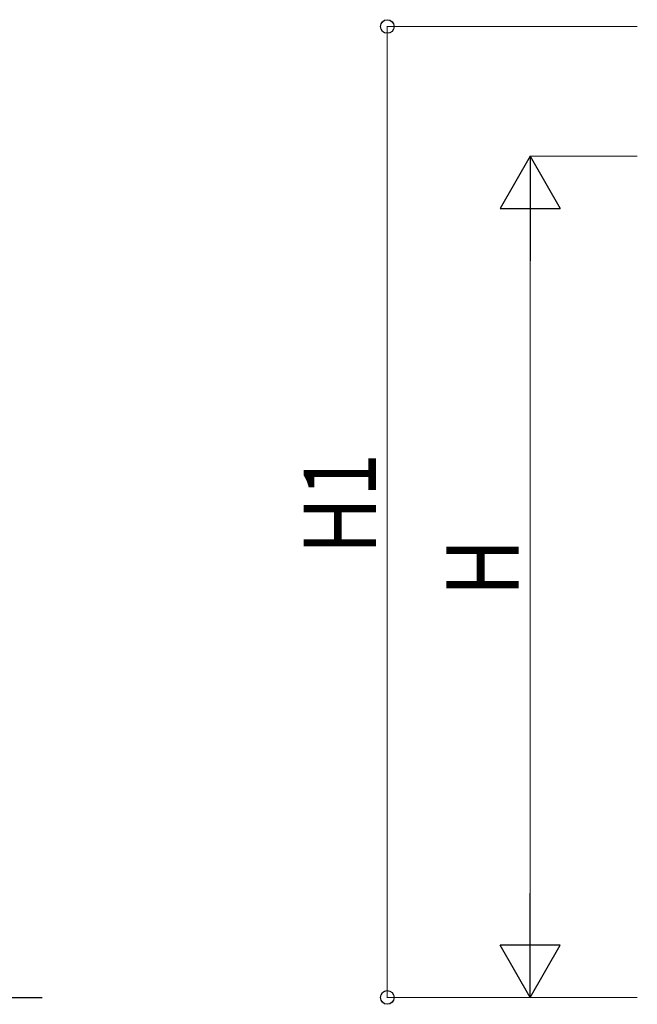
# Model space of a CAD drawing. Units: millimetres. Extents: x 0 to 37845, y 0 to 26730.
# Drawn here: x 10573 to 12302, y 7875 to 10631 of the extents above; entities that cross this region are included whole.
import ezdxf

# ---------------------------------------------------------------- set-up
doc = ezdxf.new("R2010")
doc.units = ezdxf.units.MM
doc.layers.add('YKK_A1', color=4, linetype='Continuous', lineweight=30)
doc.layers.add('YKK_D', color=6, linetype='Continuous', lineweight=13)
doc.styles.add('text-b', font='extslim2.shx', dxfattribs={"width": 0.8, "bigfont": 'extfont2.shx'})

msp = doc.modelspace()

# ---------------------------------------------------------------- linework, layer by layer
at = {"layer": 'YKK_A1'}
msp.add_line((10250.9, 7893.9), (10635.9, 7893.9), dxfattribs=at)
at = {"layer": 'YKK_D'}
for p, q in [((12302.4, 10612.2), (11601.4, 10612.2)), ((11602.4, 7893.9), (11602.4, 10612.2)), ((12302.4, 10248.9), (12001.4, 10248.9)), ((12002.4, 8062.6), (12002.4, 10080.1)), ((12302.4, 7893.9), (11601.4, 7893.9)), ((12302.4, 7893.9), (12001.4, 7893.9))]:
    msp.add_line(p, q, dxfattribs=at)
at = {"layer": 'YKK_D', "lineweight": -2}
for p, q in [((12002.4, 10248.9), (11918.1, 10102.7)), ((12002.4, 10248.9), (12086.8, 10102.7)), ((12002.4, 10248.9), (12002.4, 9956.6)), ((11918.1, 10102.7), (12086.8, 10102.7)), ((12002.4, 7893.9), (12002.4, 8186.2)), ((12002.4, 7893.9), (11918.1, 8040)), ((12086.8, 8040), (11918.1, 8040)), ((12002.4, 7893.9), (12086.8, 8040))]:
    msp.add_line(p, q, dxfattribs=at)
at = {"layer": 'YKK_D', "linetype": 'ByBlock', "lineweight": -2}
for centre in [(11602.4, 10612.2), (11602.4, 7893.9)]:
    msp.add_circle(centre, 19.1, dxfattribs=at)

# ---------------------------------------------------------------- texts
at = {"layer": 'YKK_D', "style": 'text-b', "width": 0.8}
for s, p in [('H1', (11570.4, 9134.2)), ('H', (11970.4, 9017.4))]:
    msp.add_text(s, height=202.5, rotation=90, dxfattribs=at).set_placement(p)

doc.saveas('drawing.dxf')
